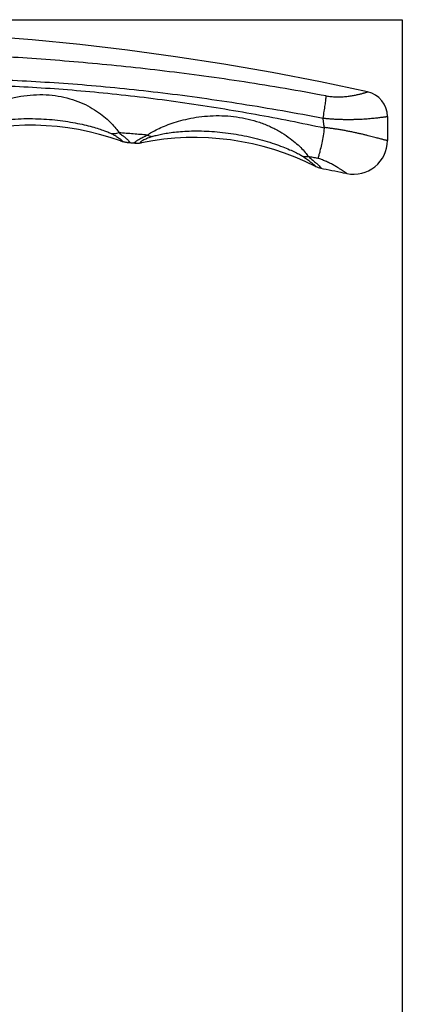
# Model space of a CAD drawing. Units: millimetres. Extents: x 1254 to 1464, y 1029 to 1326.
# Drawn here: x 1418 to 1464, y 1209 to 1326 of the extents above; entities that cross this region are included whole.
import ezdxf

# ---------------------------------------------------------------- set-up
doc = ezdxf.new("R2010")
doc.units = ezdxf.units.MM
doc.header["$MEASUREMENT"] = 0

msp = doc.modelspace()

# ---------------------------------------------------------------- linework, layer by layer
for p, q in [((1253.897644204685, 1326.05954888259), (1463.897644204685, 1326.05954888259)), ((1463.897644204685, 1326.05954888259), (1463.897644204685, 1039.05954888259))]:
    msp.add_line(p, q)
at = {"color": 7, "linetype": 'Continuous'}
for p, q in [((1462.123628500477, 1314.53313487784), (1462.123628500477, 1311.65575402874)), ((1431.063215869077, 1311.45936207684), (1431.121224808477, 1311.45141495974)), ((1431.069252295177, 1311.458548393139), (1431.069998176477, 1311.45845136504)), ((1431.121224808477, 1311.45141495974), (1431.168213893777, 1311.445327944339)), ((1431.155414236277, 1311.44695992134), (1431.217173008877, 1311.43944554754)), ((1431.199372668477, 1311.44154767084), (1431.275986729577, 1311.43305770994)), ((1431.275986729577, 1311.43305770994), (1431.344803697977, 1311.426581890439)), ((1431.386948146377, 1311.42317267404), (1431.615883244877, 1311.40569908234)), ((1431.603176772677, 1311.40667586004), (1431.652415508977, 1311.40288627834)), ((1431.650634183577, 1311.40302358574), (1431.726911127877, 1311.39712988624)), ((1431.720401456377, 1311.39763400084), (1431.827483392177, 1311.38931465984)), ((1431.825734048977, 1311.38945102764), (1431.931908286077, 1311.381146730939)), ((1431.929554253177, 1311.38133145784), (1432.007142770977, 1311.37522834854)), ((1432.003172827277, 1311.37554135234), (1432.074830604477, 1311.36987952404)), ((1432.059410637177, 1311.37110004834), (1432.110382475277, 1311.36718582244)), ((1432.083444865477, 1311.36920493874), (1432.074830604477, 1311.36987952404)), ((1432.094736039577, 1311.368115766439), (1432.167184797377, 1311.36368251114)), ((1432.154661267377, 1311.364240408139), (1432.216037474577, 1311.36145519274)), ((1432.201918038577, 1311.36198476204), (1432.254676976077, 1311.360178382439)), ((1432.254676976077, 1311.360178382439), (1432.294342251777, 1311.35924500784)), ((1432.284561621877, 1311.35945914984), (1432.312717409277, 1311.35891052114)), ((1432.308467972877, 1311.35900813304), (1432.354631042877, 1311.35830603644)), ((1454.216921184577, 1308.36239847064), (1454.532136381677, 1308.301138233039)), ((1454.532136381677, 1308.301138233039), (1454.856225036477, 1308.23760555434)), ((1454.856225036477, 1308.23760555434), (1455.185546476677, 1308.172477449539)), ((1455.185546476677, 1308.172477449539), (1455.520766223177, 1308.10559258584)), ((1455.520766223177, 1308.10559258584), (1455.862548679178, 1308.036784544139)), ((1455.862548679178, 1308.036784544139), (1456.211557061277, 1307.96588160804)), ((1456.211557061277, 1307.96588160804), (1456.568453324377, 1307.892706528339)), ((1456.568453324377, 1307.892706528339), (1456.872367945678, 1307.82985997264)), ((1456.872367945678, 1307.82985997264), (1457.182603693977, 1307.76519875924)), ((1457.182603693977, 1307.76519875924), (1457.301973416977, 1307.740182295039))]:
    msp.add_line(p, q, dxfattribs=at)
for points in [[(1459.771831030677, 1317.462853695439), (1454.169987320277, 1318.65060825924), (1448.397852235577, 1319.76560877884), (1442.642830200377, 1320.76688377514), (1436.910492558177, 1321.65416884144), (1431.200989086977, 1322.42829133584), (1425.508673434077, 1323.09068463184), (1419.836438194377, 1323.64157105344), (1414.187319323778, 1324.08135146094), (1408.555453221977, 1324.411057279239), (1402.943750729777, 1324.63096402254), (1397.355334287977, 1324.74152261924), (1391.784212093877, 1324.74328938914), (1386.230267674977, 1324.63646710954), (1380.699573291177, 1324.42148913744), (1375.434366316077, 1324.11527335214)], [(1430.356061435977, 1311.63111803184), (1430.464864465677, 1311.59433517804), (1430.565116981577, 1311.56391190364), (1430.665757501977, 1311.53662433114), (1430.766684835977, 1311.51245426174), (1430.867799923577, 1311.49138031954), (1430.969005923977, 1311.47337809944), (1431.070207941577, 1311.45842036154)], [(1431.254119567777, 1311.43536707354), (1431.318066789677, 1311.42899646554), (1431.387819208377, 1311.423138832339)], [(1432.354066655077, 1311.35830457274), (1432.442496594377, 1311.358533909339), (1432.533902428777, 1311.36206067944), (1432.628149186877, 1311.36921382204), (1432.725075617777, 1311.380327059039), (1432.824493777277, 1311.39573727244), (1432.880595263177, 1311.40625399154)]]:
    msp.add_lwpolyline(points, dxfattribs=at)
for centre, radius, start, end in [((1459.123628208377, 1314.53371820404), 2.9999998654, 0, 77.52183212991221), ((1419.611734552777, 1281.48880184934), 32, 70.3731546689868, 107.3391337783909), ((1439.135007297577, 1280.02347455844), 32, 63.1967479493979, 101.2814676545014), ((1458.123628500277, 1311.65488316444), 3.9999999998, 258.1462781221041, 0), ((1454.691862611577, 1310.81688399164), 2.5000002124, 243.1970574959102, 259.0486440779029)]:
    msp.add_arc(centre, radius, start, end, dxfattribs=at)
at = {"color": 9, "linetype": 'Continuous'}
for points, start_tangent, end_tangent in [([(1454.841487925577, 1316.97275018744), (1449.959012813777, 1317.84978343544), (1445.092636220577, 1318.63808437304), (1440.292543639177, 1319.33366280494), (1435.600143174877, 1319.93660586054), (1430.998799053277, 1320.45559135814), (1426.474495395177, 1320.89777197304), (1422.018079716077, 1321.268928484739), (1417.621850172977, 1321.57410696224), (1413.280018641977, 1321.81776596704), (1408.988266902677, 1322.00398360504), (1404.743570069177, 1322.13661850424), (1400.544023130977, 1322.21945544454), (1396.388737214977, 1322.25633981204), (1392.277769397777, 1322.25130984674), (1388.212266306377, 1322.20873668664), (1384.194276353977, 1322.13347585424), (1380.228014938778, 1322.03095692914), (1376.317189452277, 1321.907364251739)], (-0.9826865598189056, 0.1852758083271656), (-0.9994237903299567, -0.03394241185453539)), ([(1454.473951916978, 1314.29321483434), (1449.634021001677, 1315.185101932739), (1444.809751689877, 1315.99126793504), (1440.049231221777, 1316.70112785494), (1435.394662228777, 1317.30934250354), (1430.829613682877, 1317.82015167884), (1426.340425109177, 1318.23687217154), (1421.918586997777, 1318.561820483839), (1417.557244669777, 1318.796874890639), (1413.251641939778, 1318.943531357739), (1408.998656071677, 1319.003038171739), (1404.796608004577, 1318.976490431139), (1400.645079847877, 1318.86491299364), (1396.544806490077, 1318.66933316434), (1392.497602116877, 1318.39084822694), (1388.506503661377, 1318.030707775339), (1384.575581741377, 1317.59037210334), (1380.711175915877, 1317.07174798234), (1376.919272886977, 1316.47693118494)], (-0.981944083987422, 0.1891713929802892), (-0.986112644667511, -0.1660778492961878)), ([(1454.613102562977, 1313.13865722104), (1450.543606347677, 1313.97636893244), (1446.431290967277, 1314.75465069124), (1442.263008445977, 1315.470930299439), (1438.022257826477, 1316.12243585554), (1433.702712300477, 1316.70368907254), (1429.378635721777, 1317.199861359439), (1425.121112476177, 1317.60220512884), (1420.924795893177, 1317.91272669604), (1416.784256195177, 1318.13316825274), (1412.693608418577, 1318.26503804884), (1408.646437323577, 1318.30958607304), (1404.634421460277, 1318.26772369474), (1400.652216076177, 1318.14002325774), (1396.914247653977, 1317.94086964564), (1393.633726361677, 1317.704232267439), (1390.741283882277, 1317.456100563639), (1388.167803705977, 1317.20523402194), (1385.866974342377, 1316.95684295474), (1383.801587331378, 1316.714491757539), (1381.940904553977, 1316.480445578439), (1380.259366604877, 1316.25604515364), (1378.735388581677, 1316.042428316239), (1377.350532293077, 1315.839192975139)], (-0.9778840419429083, 0.2091477958607273), (-0.9892357985072592, -0.1463302256941663)), ([(1454.841488380077, 1316.97275824264), (1455.133830761377, 1316.93290721584), (1455.425037316577, 1316.90256594174), (1455.715487495677, 1316.881509716339), (1456.006215056777, 1316.86953241684), (1456.297235533877, 1316.866531958339), (1456.587466782077, 1316.87234569864), (1456.875530541377, 1316.88665440564), (1457.159570586877, 1316.90893256964), (1457.437502974977, 1316.93842557454), (1457.706570422077, 1316.97407724224), (1457.963831264077, 1317.01454924704), (1458.207870966677, 1317.05856670944), (1458.437476728477, 1317.10488098464), (1458.651530995777, 1317.15225694114), (1458.849032722977, 1317.19948076414), (1459.029075205377, 1317.245402456739), (1459.190837384977, 1317.28896922364), (1459.333647025577, 1317.32921611404), (1459.456969707477, 1317.36528786054), (1459.560340302977, 1317.39646198854), (1459.643434399678, 1317.42213303244), (1459.706045428177, 1317.44182863524), (1459.747976676477, 1317.45519260684), (1459.769092697177, 1317.46197236534)], (0.9885730585216449, -0.150742522087036), (0.305934020485176, -0.9520527165602628)), ([(1410.737651598877, 1313.16287500354), (1411.348369683377, 1313.712759507039), (1412.135259684977, 1314.31356360414), (1413.090142805977, 1314.93223457574), (1414.217261217377, 1315.54471163874), (1415.518690081877, 1316.11531850194), (1416.968504997577, 1316.59570903054), (1418.484332094177, 1316.93357100504), (1420.003184533377, 1317.10754607804), (1421.499517016477, 1317.11541976324), (1422.946672037177, 1316.96015782064), (1424.320199125477, 1316.650627635139), (1425.597759845077, 1316.20210794374), (1426.753376435877, 1315.64069335754), (1427.755775036077, 1315.00942939684), (1428.591242680177, 1314.35743055324), (1429.269828537577, 1313.71670633834), (1429.806688838477, 1313.11090344854), (1430.193661657677, 1312.578045666239)], (0.6828779975401568, 0.7305324362925618), (0.4946809490346005, -0.8690746565527193)), ([(1411.550883624977, 1312.96467248184), (1412.096292312477, 1313.17702447074), (1412.810952047677, 1313.40428468524), (1413.673142584577, 1313.63085465774), (1414.689881345877, 1313.84598446114), (1415.861419545977, 1314.03449640054), (1417.164993433077, 1314.177734811539), (1418.527623931877, 1314.25877629454), (1419.894417023677, 1314.27371152604), (1421.244383701977, 1314.22554161934), (1422.555569928977, 1314.11953184464), (1423.807649432877, 1313.96298833504), (1424.981550671777, 1313.76503145454), (1426.053780720477, 1313.53779644534), (1426.994478081277, 1313.29805422614), (1427.788146765077, 1313.06196833054), (1428.441878703877, 1312.83891164424), (1428.966946101977, 1312.63356449304), (1429.345140362277, 1312.45782321664)], (0.9142797853087083, 0.4050832928866139), (0.8834958146526936, -0.468439052056053)), ([(1433.566624886477, 1312.31296120254), (1434.078254733977, 1312.641858320939), (1434.765750748877, 1313.008288752839), (1435.582020606777, 1313.37526032604), (1436.502525031177, 1313.72150949954), (1437.543480117077, 1314.039335372939), (1438.721706151577, 1314.31338303294), (1440.025379172277, 1314.51662062964), (1441.390236636777, 1314.61977484394), (1442.782172345277, 1314.60897934064), (1444.178309165578, 1314.47627291944), (1445.554885243877, 1314.21773185474), (1446.888799377277, 1313.83387638144), (1448.157855327777, 1313.33019606864), (1449.325586128377, 1312.72709899464), (1450.330371878977, 1312.07866253124), (1451.154817550377, 1311.436706751639), (1451.816998934977, 1310.82442120504), (1452.344884933277, 1310.25361027354), (1452.722110712177, 1309.74796861954)], (0.8014832443890147, 0.5980172313267059), (0.5303690868219056, -0.8477668498730638)), ([(1454.474713222677, 1314.339286041339), (1454.931058864077, 1314.29415196254), (1455.385165942477, 1314.25682476234), (1455.837165696877, 1314.22714484754), (1456.288802427277, 1314.204880183139), (1456.740611664578, 1314.189927509439), (1457.190890812477, 1314.18222415894), (1457.637663715077, 1314.18158657584), (1458.078091144577, 1314.18768372634), (1458.508934336277, 1314.20000056974), (1458.926346212177, 1314.21781640754), (1459.325255422977, 1314.24014876914), (1459.703510162577, 1314.26602256234), (1460.059244905677, 1314.29444996014), (1460.390746900378, 1314.32444465824), (1460.696501071777, 1314.35504772664), (1460.975136461977, 1314.38535071154), (1461.225403551777, 1314.41450036904), (1461.446287005877, 1314.44171996924), (1461.636982845877, 1314.466330750239), (1461.796792780877, 1314.48774139384), (1461.925226950877, 1314.50545919814), (1462.021984407078, 1314.51910644744), (1462.086777608677, 1314.52839000194), (1462.119400769777, 1314.533105467039)], (0.9942935579061479, -0.1066785859783206), (0.143075450220903, -0.9897117840786205)), ([(1430.193703297777, 1312.57869122274), (1429.902589511477, 1312.493109171239), (1429.618418821977, 1312.45263221554), (1429.345140128277, 1312.45782249044)], (-0.9385991128146851, -0.3450097178681872), (-0.9945074850477965, 0.1046654775172158)), ([(1430.193703297777, 1312.57869122274), (1430.593060495177, 1312.28037759154), (1430.913394691077, 1312.021520774739), (1431.149294540177, 1311.81288837674), (1431.309133099277, 1311.658400686539), (1431.408952577977, 1311.549791715039), (1431.458808972577, 1311.47624006334), (1431.459694811377, 1311.43513368574), (1431.424995950177, 1311.422065247439), (1431.364906597777, 1311.42524744814), (1431.304270303877, 1311.43288897014), (1431.270228823277, 1311.43754236794), (1431.278489705477, 1311.43644591274), (1431.326174170477, 1311.42995476754), (1431.387254962577, 1311.42318927444)], (0.8110634557182129, -0.5849581786747071), (0.9928082440712241, -0.119715456413167)), ([(1433.566645878677, 1312.31321714444), (1431.878398633977, 1312.45265260404), (1430.193703298877, 1312.57869015704)], (-0.9962771783993658, 0.08620779431465826), (-0.9974908691086584, 0.07079524026976497)), ([(1434.147968894577, 1312.14236519414), (1434.604823948877, 1312.27929974974), (1435.225554846777, 1312.42280115834), (1435.962637520977, 1312.55512767344), (1436.795183683977, 1312.666691651539), (1437.737883808177, 1312.751990081839), (1438.807094626578, 1312.80180144774), (1439.993534732577, 1312.80359069104), (1441.240500956277, 1312.748701827539), (1442.518550866977, 1312.63476851094), (1443.808570567777, 1312.46200601064), (1445.090575920777, 1312.232960707039), (1446.344927786077, 1311.95229554144), (1447.552354584977, 1311.626705620339), (1448.678834895977, 1311.270084515839), (1449.663614702277, 1310.91187473164), (1450.485120692377, 1310.57483918734), (1451.158671151277, 1310.266793994839), (1451.704870693477, 1309.98800016464), (1452.105947058177, 1309.751179466339)], (0.943474838348863, 0.3314441572913708), (0.831790616813964, -0.5550895151056678)), ([(1462.119546004377, 1311.655809157339), (1462.089677499278, 1311.66255755104), (1462.028512599877, 1311.676356519439), (1461.937228037677, 1311.69738656424), (1461.816748238977, 1311.72626860344), (1461.667883045177, 1311.76375509234), (1461.490433833277, 1311.810292072739), (1461.283203024077, 1311.865693483139), (1461.046688218077, 1311.92899738574), (1460.781564339077, 1311.99930801974), (1460.489359164677, 1312.07560317134), (1460.170760333677, 1312.15721765404), (1459.826820509477, 1312.24332178004), (1459.458662131377, 1312.33300826354), (1459.067504427077, 1312.425285219939), (1458.655366730277, 1312.51892486794), (1458.224154669577, 1312.61274974574), (1457.776263400577, 1312.70550243404), (1457.316163941577, 1312.79559279444), (1456.849801957277, 1312.88134818124), (1456.383361758277, 1312.96133925554), (1455.924263793577, 1313.03426863014), (1455.477831844777, 1313.09953325564), (1455.041744990377, 1313.15779856324), (1454.613375472477, 1313.209673205239)], (0.2209679589035515, 0.975281067763544), (-0.993471692381025, 0.1140789044371591)), ([(1429.345140362277, 1312.45782321664), (1429.716468206577, 1312.251713729039), (1430.014890026977, 1312.06972364194), (1430.235527069377, 1311.92025409044), (1430.385193334477, 1311.80567285234), (1430.478905440277, 1311.72286924204), (1430.526290225977, 1311.66786487494), (1430.530867735577, 1311.63743165914), (1430.498668898377, 1311.62543621864), (1430.444722386677, 1311.62455500914), (1430.389571776777, 1311.62824113994), (1430.356883524477, 1311.631069037139)], (0.8833634142556434, -0.4686886795673783), (-0.05275824455153087, 0.9986073140288133)), ([(1431.381438806877, 1311.423874793439), (1431.386954495677, 1311.42322546044)], (0.9934133750048784, -0.1145856289480359), (0.9928436119201451, -0.1194217830605473)), ([(1432.083351730777, 1311.36893859884), (1432.150396220977, 1311.366636091939), (1432.189854016977, 1311.36605034334), (1432.177912578077, 1311.36619956864), (1432.114164928277, 1311.367510232439), (1432.040104579777, 1311.37565316644), (1432.015011916977, 1311.40904647584), (1432.082712506877, 1311.48678887424), (1432.256862068977, 1311.61485938644), (1432.560119950777, 1311.80357125564), (1433.008733591577, 1312.04656650184), (1433.566646662677, 1312.31322876064)], (0.9962311884603025, -0.0867376454544007), (0.9115887877300288, 0.411103249907972)), ([(1434.147968895077, 1312.14236519274), (1433.579537456877, 1311.925740974439), (1433.147772525377, 1311.73142056084), (1432.877815208877, 1311.58359901544), (1432.739638399777, 1311.48607512414), (1432.714117876477, 1311.43339381604), (1432.774150494477, 1311.41429584804), (1432.840632322477, 1311.408120498739), (1432.879471703478, 1311.40645703634)], (-0.9434991765245, -0.3313748691400581), (-0.3786156361358711, -0.9255539963035273)), ([(1433.566624886477, 1312.31296120254), (1433.761396883977, 1312.224733893839), (1433.956039458677, 1312.16761298674), (1434.147970367177, 1312.142356185039)], (0.882407011347632, -0.470486839693248), (0.9988320423774683, -0.0483171927998256)), ([(1432.083384792077, 1311.368935721139), (1432.094198564877, 1311.36810099134)], (0.9962356906364457, -0.08668591986086556), (0.9978128846014351, -0.06610179515991368)), ([(1452.722153214077, 1309.748216791639), (1452.507812627577, 1309.718922939039), (1452.301498610777, 1309.71991499534), (1452.105947162877, 1309.75117970044)], (-0.9798300670843527, -0.1998325289773241), (-0.9713697683430585, 0.2375726691965066)), ([(1452.105947058177, 1309.751179466339), (1452.629177887077, 1309.386833741439), (1453.006356957477, 1309.10285849184), (1453.266473447077, 1308.89289945124), (1453.437283579777, 1308.74558573334), (1453.532501605577, 1308.65408564274), (1453.564082296977, 1308.60968527314), (1453.566236344278, 1308.592373411939), (1453.564768007777, 1308.58614692234)], (0.8316763519658227, -0.5552607005549927), (0.9708203497570509, -0.2398079408560058)), ([(1452.722153214077, 1309.748216791639), (1453.270015834477, 1309.307185777939), (1453.661423060677, 1308.96706260484), (1453.763040528077, 1308.874500154939)], (0.7906353562507461, -0.6122872964926317), (0.7354540147312567, -0.6775746395901168)), ([(1453.844041141877, 1309.539172863639), (1453.283659255177, 1309.64443201784), (1452.722152529477, 1309.74821250344)], (-0.9825458593748014, 0.1860205209793611), (-0.9836078001269639, 0.1803210900848668)), ([(1457.301972633077, 1307.74018270754), (1457.295090131077, 1307.74379392884), (1457.273913763177, 1307.754861008739), (1457.238627994977, 1307.77385722494), (1457.189420112077, 1307.80226279414), (1457.126272424677, 1307.842038786139), (1457.048589682877, 1307.894661127539), (1456.954921594277, 1307.95888809684), (1456.845411876177, 1308.033223965039), (1456.720405283377, 1308.11635616704), (1456.580944485177, 1308.207574375839), (1456.427459081877, 1308.30622396144), (1456.260359894777, 1308.411336879539), (1456.080179086977, 1308.52172095054), (1455.887334737677, 1308.63586014334), (1455.682814882577, 1308.75209312324), (1455.467596818877, 1308.86878267274), (1455.242743007477, 1308.984254292039), (1455.010315762577, 1309.09642000094), (1454.773327975377, 1309.20298846734), (1454.534918033377, 1309.30193239234), (1454.298994226377, 1309.39138832434), (1454.068930238577, 1309.47026422304), (1453.844043378877, 1309.53917944544)], (0.4669896734008973, 0.884262769168149), (-0.9608907541587705, 0.2769277136225073)), ([(1453.763040528077, 1308.874500154939), (1453.929339331177, 1308.71796416894), (1454.103075052177, 1308.54510177854), (1454.196272944377, 1308.43727732114), (1454.222997435577, 1308.38640331914), (1454.220758890877, 1308.36886168214), (1454.217332516277, 1308.36303817714)], (0.7354540146951966, -0.6775746396292571), (0.8211627082224373, -0.5706941445509953))]:
    msp.add_spline(points, degree=3, dxfattribs=dict(at, start_tangent=start_tangent, end_tangent=end_tangent))
at = {"color": 7, "linetype": 'Continuous'}
for points, start_tangent, end_tangent in [([(1454.474713195877, 1314.339285906139), (1454.610958987277, 1315.144395659939), (1454.723277923577, 1315.88760570864), (1454.802393462977, 1316.51277461974), (1454.841487925577, 1316.97275018744)], (0.1745553379787027, 0.9846473652953839), (0.04822914844708071, 0.9988362975183019)), ([(1454.474713222677, 1314.339286041339), (1454.472864165277, 1314.32422230714), (1454.472608938677, 1314.30880424494), (1454.473968080677, 1314.29302700904)], (-0.1745543400854978, -0.984647542198383), (0.1334476996627418, -0.9910558568792794)), ([(1454.613375472477, 1313.209673205239), (1454.585668761577, 1313.43071316734), (1454.560068091077, 1313.63318093564), (1454.536305509177, 1313.81888328644), (1454.514167536977, 1313.98963669054), (1454.493443496077, 1314.147217293739), (1454.473968080677, 1314.29302700904)], (-0.1245182997552641, 0.992217311392045), (-0.1334550444821511, 0.9910548678566022)), ([(1454.613102606177, 1313.13865749554), (1454.469721524077, 1312.22570192984), (1454.307133755677, 1311.36726537854), (1454.141195280377, 1310.60796546104), (1453.983775071477, 1309.98772797514), (1453.844043378877, 1309.53917944544)], (-0.1357892100110621, -0.9907377505902215), (-0.3410173451012071, -0.940057003771646)), ([(1454.613097255177, 1313.138599380439), (1454.615247557377, 1313.161840339639), (1454.615360526577, 1313.18551733954), (1454.613375522477, 1313.20967274444)], (0.1357875441848282, 0.9907379789047422), (-0.1245252979682262, 0.9922164331263238))]:
    msp.add_spline(points, degree=3, dxfattribs=dict(at, start_tangent=start_tangent, end_tangent=end_tangent))

doc.saveas('drawing.dxf')
